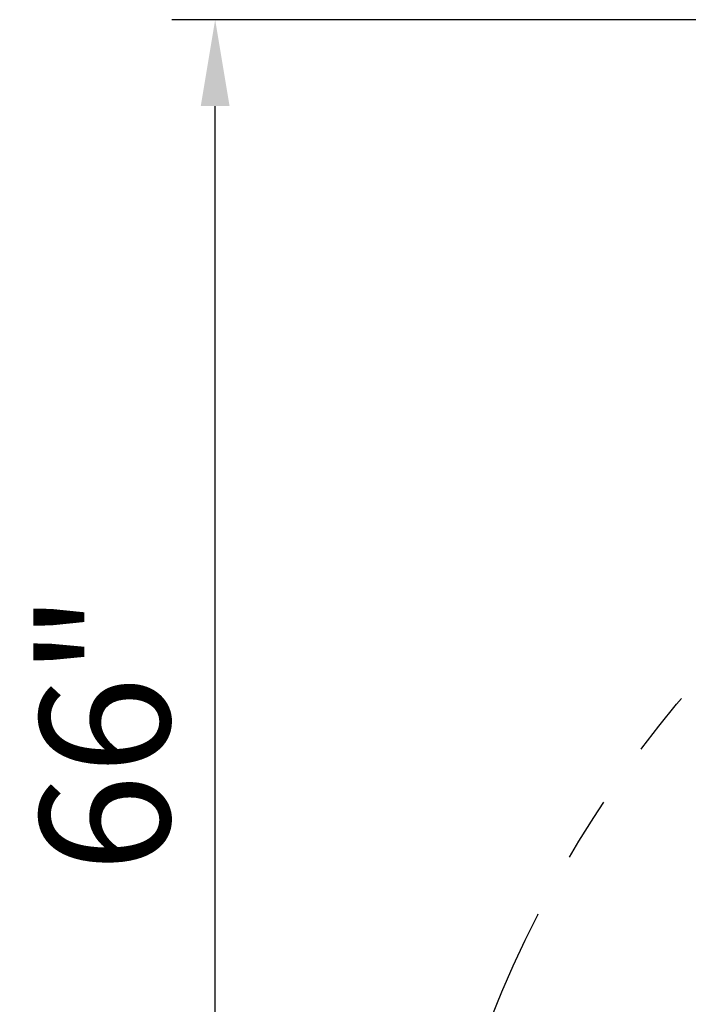
# Model space of a CAD drawing. Units: inches. Extents: x -2177 to 3082, y -232 to 383.
# Drawn here: x -138 to -107, y 20 to 66 of the extents above; entities that cross this region are included whole.
import ezdxf
from ezdxf.enums import TextEntityAlignment as Align

# ---------------------------------------------------------------- set-up
doc = ezdxf.new("R2010")
doc.units = ezdxf.units.IN
doc.header["$LTSCALE"] = 12
doc.header["$MEASUREMENT"] = 0
doc.linetypes.add('PHANTOM', pattern=[2.5, 1.25, -0.25, 0.25, -0.25, 0.25, -0.25])
doc.layers.get('DEFPOINTS').update_dxf_attribs({"color": 4})
for name, color, linetype in [('AMSDIMS', 30, 'Continuous'), ('AMSEQUIP', 5, 'Continuous'), ('AMSINT', 132, 'Continuous'), ('AMSTAG', 7, 'Continuous'), ('AMSUPPERCOVERAGE', 6, 'PHANTOM')]:
    doc.layers.add(name, color=color, linetype=linetype)
doc.styles.add('AMSTEXT', font='Yu Gothic UI Light.ttf')
doc.styles.add('Equiplist', font='Yu Gothic Light.ttf')
doc.dimstyles.new('AMSDIMS Quarter Hybrid', dxfattribs={"dimscale": 0, "dimtxt": 6, "dimasz": 4, "dimexe": 2, "dimexo": 2, "dimgap": 2, "dimtad": 1, "dimtoh": 1, "dimdec": 4, "dimzin": 3, "dimdsep": 46, "dimlunit": 5, "dimtxsty": 'AMSTEXT', "dimcen": 0, "dimclrd": 256, "dimclre": 256, "dimclrt": 256, "dimadec": 0, "dimazin": 0, "dimtfac": 0.66, "dimtdec": 4, "dimtofl": 0, "dimtmove": 0, "dimatfit": 3, "dimfxl": 1, "dimtolj": 1, "dimtzin": 0, "dimlwd": -1, "dimlwe": -1, "dimarcsym": 0})

# ---------------------------------------------------------------- blocks, each defined once
blk = doc.blocks.new('*D52')
at = {"layer": 'AMSDIMS', "transparency": 16777216}
for p, q in [((116.578, 66), (-131.326, 66)), ((-129.326, 4), (-129.326, 62)), ((-2, 0), (-131.326, 0))]:
    blk.add_line(p, q, dxfattribs=at)
for points in [[(-129.993, 62), (-128.66, 62), (-129.326, 66)], [(-129.993, 4), (-128.66, 4), (-129.326, 0)]]:
    blk.add_solid(points, dxfattribs=at)
at = {"layer": 'DEFPOINTS', "color": 0, "transparency": 16777216}
for p in [(-129.326, 66), (118.578, 66), (0, 0)]:
    blk.add_point(p, dxfattribs=at)
at = {"layer": 'AMSDIMS', "transparency": 16777216, "insert": (-134.429, 33), "char_height": 6, "attachment_point": 5, "rotation": 90, "style": 'AMSTEXT'}
blk.add_mtext('\\A1;66"', dxfattribs=at)
blk = doc.blocks.new('STE__rUKXBGQ')
at = {"layer": 'AMSUPPERCOVERAGE'}
blk.add_circle((0, 0), 53.932, dxfattribs=at)
blk = doc.blocks.new('STE__rWWWOTO')
at = {"layer": 'AMSEQUIP', "rotation": 15}
blk.add_blockref('STE__rUKXBGQ', (6.375, 0), dxfattribs=at)
at = {"layer": 'AMSINT', "style": 'Equiplist'}
blk.add_attdef('INT_NO', text='', height=4.5, dxfattribs=at).set_placement((0, 11.375), align=Align.MIDDLE_CENTER)
at = {"layer": 'AMSTAG', "style": 'Equiplist'}
blk.add_attdef('TAG_NO', text='', height=8, dxfattribs=at).set_placement((0, 34.1875), align=Align.MIDDLE_CENTER)

msp = doc.modelspace()

# ---------------------------------------------------------------- block references
at = {"layer": 'AMSEQUIP', "rotation": 180}
msp.add_blockref('STE__rWWWOTO', (-60, 0), dxfattribs=at)

# ---------------------------------------------------------------- dimensions: what is measured, and where the dimension line sits
at = {"layer": 'AMSDIMS'}
dim = msp.add_linear_dim(base=(-129.32639, 66), p1=(0, 0), p2=(118.57837, 66), angle=90, dimstyle='AMSDIMS Quarter Hybrid', override={"dimscale": 1, "dimpost": '"', "dimtmove": 1}, dxfattribs=at)
dim.commit()
dim.dimension.update_dxf_attribs({"geometry": '*D52', "text_midpoint": (-134.4289, 33)})

doc.saveas('drawing.dxf')
